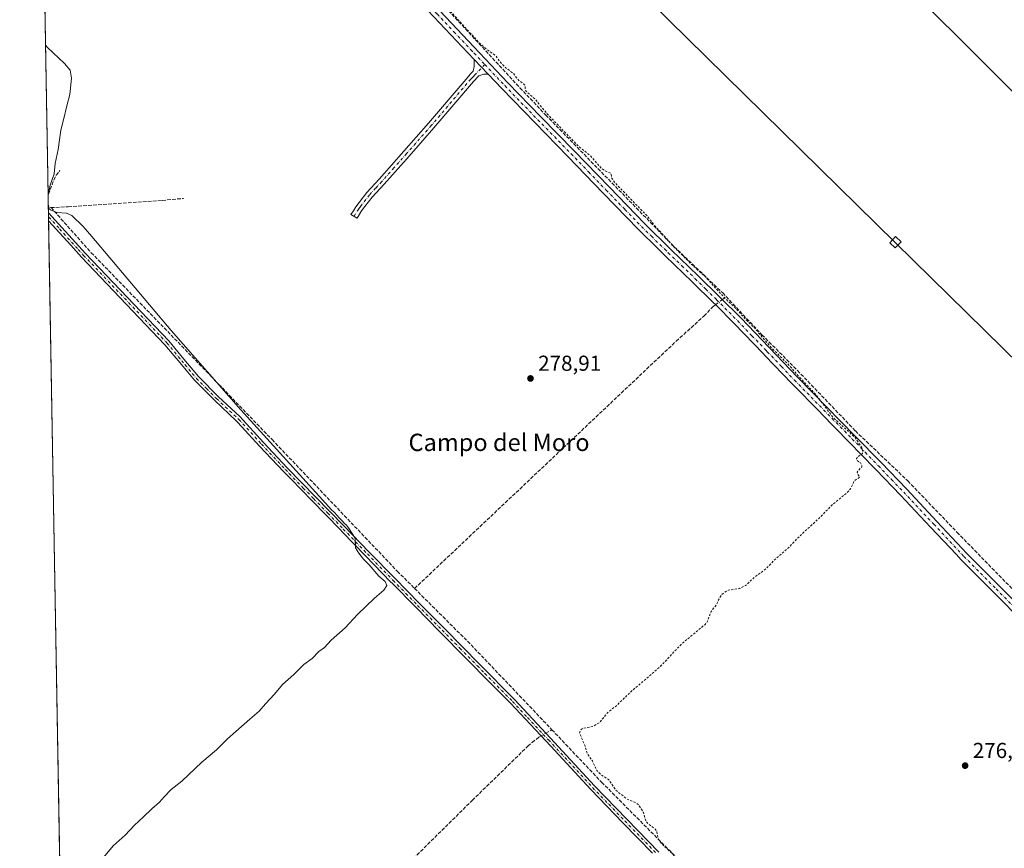
# Model space of a CAD drawing. Units: metres. Extents: x 622538 to 626035, y 4646218 to 4648591.
# Drawn here: x 622541 to 622997, y 4647470 to 4647853 of the extents above; entities that cross this region are included whole.
import ezdxf
from ezdxf.enums import TextEntityAlignment as Align

# ---------------------------------------------------------------- set-up
doc = ezdxf.new("R2010")
doc.units = ezdxf.units.M
doc.header["$MEASUREMENT"] = 0
for name, pattern in [('DGN Style 2', [1.6480167562047852, 0.988810053722871, -0.6592067024819142]), ('DGN Style 3', [2.307223458686699, 1.648016756204785, -0.6592067024819142]), ('DGN Style 4', [2.6384748266838614, 1.318413404963828, -0.6592067024819142, 0.001648016756204785, -0.6592067024819142])]:
    doc.linetypes.add(name, pattern=pattern)
for name, color, linetype, lineweight in [('Camino Cxs', 7, 'Continuous', 0), ('Camino eje', 30, 'DGN Style 4', 13), ('Comarca CxS', 21, 'Continuous', 0), ('Comunidad Autónoma CxS', 142, 'Continuous', 0), ('Corriente artificial lineal', 4, 'DGN Style 3', 13), ('Corriente artificial lineal oculto', 135, 'DGN Style 4', 13), ('Cultivos herbáceos CxS', 92, 'Continuous', 0), ('Curva de nivel auxiliar', 30, 'DGN Style 2', 0), ('Curva de nivel normal', 30, 'Continuous', 0), ('Municipio CxS', 4, 'Continuous', 0), ('Provincia CxS', 1, 'Continuous', 0), ('Punto de cota en terreno', 7, 'Continuous', 0), ('Rótulo de punto de cota en terreno', 7, 'Continuous', 0), ('Tendido', 6, 'Continuous', 0), ('Texto cartográfico', 7, 'Continuous', 0), ('Torre de tendido Cxs', 51, 'Continuous', 0), ('Área de descanso CxS', 135, 'Continuous', 0)]:
    doc.layers.add(name, color=color, linetype=linetype, lineweight=lineweight)
doc.styles.add('Style-Arial', font='txt')

# ---------------------------------------------------------------- blocks, each defined once
blk = doc.blocks.new('5PATER')
at = {"layer": 'Área de descanso CxS', "linetype": 'Continuous', "lineweight": 0}
h = blk.add_hatch(color=51, dxfattribs=at)
edge = h.paths.add_edge_path()
edge.add_ellipse((0, 0), major_axis=(-0.1095731443231308, -0.1110710700762829), ratio=0.9994222409660322, start_angle=0, end_angle=360)

msp = doc.modelspace()

# ---------------------------------------------------------------- linework, layer by layer
at = {"layer": 'Camino Cxs', "color": 7, "linetype": 'Continuous', "lineweight": 0, "extrusion": (-0.003577331145441101, 0.003782919781657629, 0.9999864460180456), "elevation": 15633.7745516707, "flags": 128}
msp.add_lwpolyline([(622754.9040285059, 4647801.705045459), (622748.4639951386, 4647808.515094187)], dxfattribs=at)
msp.add_lwpolyline([(622754.9040285059, 4647801.705045459), (622748.4639951386, 4647808.515094187)], dxfattribs=at)
at = {"layer": 'Camino Cxs', "color": 7, "linetype": 'Continuous', "lineweight": 0, "extrusion": (-0.0007007644904237436, 0.04053346668140494, 0.9991779356090268), "elevation": 188234.3197295421, "flags": 128}
msp.add_lwpolyline([(-702802.6083779978, -4632481.180628232), (-702802.6083779978, -4632484.949789424)], dxfattribs=at)
at = {"layer": 'Camino Cxs', "color": 7, "linetype": 'Continuous', "lineweight": 0}
for points in [[(622751.4501, 4647834.4001, 279.1818000000058), (622748.4801000003, 4647837.530099999, 279.1913000000059), (622732.8501000004, 4647854.130100001, 279.1785999999993), (622718.0701000001, 4647869.6801, 279.0926999999938), (622715.1300999997, 4647872.770099999, 279.1232000000018), (622689.8800999997, 4647899.340100001, 278.9897000000055), (622687.7301000003, 4647901.610099999, 278.9692000000068), (622676.4700999996, 4647913.450099999, 278.8649000000005), (622656.1801000005, 4647934.350099999, 278.9091000000044), (622635.8300999999, 4647955.1801, 278.9511000000057), (622619.0401, 4647972.640100001, 279.0899999999965), (622617.4301000005, 4647974.3101, 279.1114999999991), (622602.2500999998, 4647990.090100001, 279.2819000000018), (622596.8300999999, 4647995.840100001, 279.2510000000038), (622549.7004000006, 4648045.800100001, 279.4339999999939)], [(623006.2600999996, 4647573.290100001, 276.7626000000019), (622991.3201000001, 4647588.2301, 276.8029999999999), (622976.4401000004, 4647603.2401, 276.851999999999), (622974.4101, 4647605.420100001, 276.8524999999936), (622962.4590999996, 4647618.198899999, 277.0819000000047), (622948.6001000004, 4647633.0001, 277.2235999999975), (622937.3701, 4647644.630100001, 277.3877999999968), (622936.7500999998, 4647645.280099999, 277.3882000000012), (622924.8601000002, 4647657.520099999, 277.4707999999956), (622911.9101, 4647670.710100001, 277.6524999999965), (622911.5100999996, 4647671.120100001, 277.6748999999982), (622898.1700999998, 4647684.720100001, 277.8978000000061), (622886.0401, 4647697.4001, 278.2430000000023), (622885.0301000001, 4647698.460100001, 278.2758000000031), (622871.8601000002, 4647712.170100001, 278.415399999998), (622863.0100999996, 4647721.040100001, 278.5676999999997), (622862.1101000002, 4647721.940099999, 278.6297999999952), (622852.2801000001, 4647731.630100001, 278.8080999999947), (622839.8101000005, 4647743.640100001, 278.9104999999981), (622836.5201000003, 4647746.860099999, 279.0377000000008), (622827.4501, 4647755.7601, 279.1108999999997), (622811.1101000002, 4647772.600099999, 279.1330000000016), (622794.8101000005, 4647789.4901, 279.340400000001), (622779.4600999998, 4647805.210100001, 279.2041999999929), (622764.1501000002, 4647820.970100001, 279.195000000007), (622757.8899999997, 4647827.590100001, 279.2305999999954), (622751.4501, 4647834.4001, 279.1818000000058), (622748.4801000003, 4647837.530099999, 279.1913000000059), (622732.8501000004, 4647854.130100001, 279.1785999999993)], [(622735.7001, 4647856.8201, 278.9456999999966), (622751.3400999998, 4647840.220100001, 278.8565999999992), (622766.9801000003, 4647823.690099999, 279.0433000000049), (622782.2701000003, 4647807.940099999, 279.1762000000017), (622797.6201, 4647792.220100001, 279.8969999999972), (622813.9301000005, 4647775.3301, 278.872199999998), (622830.2301000003, 4647758.520099999, 278.7890000000043), (622842.5401, 4647746.450099999, 278.571100000001), (622855.0201000003, 4647734.440099999, 278.193299999999), (622864.8800999997, 4647724.7301, 278.0791000000027), (622874.6700999998, 4647714.920100001, 277.9685999999929), (622887.8601000002, 4647701.170100001, 277.8099999999977), (622900.9801000003, 4647687.450099999, 277.522299999997), (622914.3101000005, 4647673.860099999, 277.2706000000035), (622927.6601, 4647660.2601, 277.2011999999959), (622939.5701000001, 4647648.0101, 277.243100000007), (622951.4401000004, 4647635.710100001, 277.079700000002), (622965.3901000004, 4647620.8101, 276.7115000000049), (622979.2701000003, 4647605.960100001, 276.5173000000068), (622994.1001000004, 4647591.0001, 276.530899999998), (623009.0800999999, 4647576.020099999, 276.4143999999943)], [(622735.7001, 4647856.8201, 278.9456999999966), (622751.3400999998, 4647840.220100001, 278.8565999999992), (622766.9801000003, 4647823.690099999, 279.0433000000049), (622782.2701000003, 4647807.940099999, 279.1762000000017), (622797.6201, 4647792.220100001, 279.8969999999972), (622813.9301000005, 4647775.3301, 278.872199999998), (622830.2301000003, 4647758.520099999, 278.7890000000043), (622842.5401, 4647746.450099999, 278.571100000001), (622855.0201000003, 4647734.440099999, 278.193299999999), (622864.8800999997, 4647724.7301, 278.0791000000027), (622874.6700999998, 4647714.920100001, 277.9685999999929), (622887.8601000002, 4647701.170100001, 277.8099999999977), (622900.9801000003, 4647687.450099999, 277.522299999997), (622914.3101000005, 4647673.860099999, 277.2706000000035), (622927.6601, 4647660.2601, 277.2011999999959), (622939.5701000001, 4647648.0101, 277.243100000007), (622951.4401000004, 4647635.710100001, 277.079700000002), (622965.3901000004, 4647620.8101, 276.7115000000049), (622979.2701000003, 4647605.960100001, 276.5173000000068), (622994.1001000004, 4647591.0001, 276.530899999998), (623009.0800999999, 4647576.020099999, 276.4143999999943)], [(622757.8899999997, 4647827.590100001, 279.2305999999954), (622755.9001000002, 4647827.690099999, 279.2654999999941), (622753.6501000002, 4647826.800100001, 279.3050999999978), (622751.1101000002, 4647824.280099999, 279.311600000001), (622741.9901000002, 4647813.5601, 279.3136999999988), (622732.8501000004, 4647802.8201, 279.2900999999983), (622721.4200999998, 4647789.790100001, 279.3154000000068), (622709.8901000004, 4647776.840100001, 279.3387999999977), (622704.3000999996, 4647770.7601, 279.3254000000015), (622700.9401000004, 4647766.420100001, 279.443299999999), (622699.4101, 4647764.440099999, 279.6377999999968), (622697.2901, 4647761.0001, 279.8861999999936), (622694.4501, 4647762.670100001, 279.9489000000031), (622695.5701000001, 4647764.4901, 279.7323000000033), (622696.6901000004, 4647766.3201, 279.5489999999991), (622701.7801000001, 4647772.890100001, 279.3279000000039), (622707.4501, 4647779.050100001, 279.3408000000054), (622718.9600999998, 4647791.970100001, 279.3108000000066), (622730.3601000002, 4647804.970100001, 279.286500000002), (622748.6001000004, 4647826.4101, 279.305600000007), (622749.8101000005, 4647827.7301, 279.3065000000061), (622751.0301000001, 4647829.040100001, 279.2930999999954), (622751.4801000003, 4647831.1501, 279.2635000000009), (622751.4600999998, 4647832.770099999, 279.2353000000003), (622751.4501, 4647834.4001, 279.1818000000058)], [(623006.2600999996, 4647573.290100001, 276.7626000000019), (622991.3201000001, 4647588.2301, 276.8029999999999), (622976.4401000004, 4647603.2401, 276.851999999999), (622974.4101, 4647605.420100001, 276.8524999999936), (622962.4590999996, 4647618.198899999, 277.0819000000047), (622948.6001000004, 4647633.0001, 277.2235999999975), (622937.3701, 4647644.630100001, 277.3877999999968), (622936.7500999998, 4647645.280099999, 277.3882000000012), (622924.8601000002, 4647657.520099999, 277.4707999999956), (622911.9101, 4647670.710100001, 277.6524999999965), (622911.5100999996, 4647671.120100001, 277.6748999999982), (622898.1700999998, 4647684.720100001, 277.8978000000061), (622886.0401, 4647697.4001, 278.2430000000023), (622885.0301000001, 4647698.460100001, 278.2758000000031), (622871.8601000002, 4647712.170100001, 278.415399999998), (622863.0100999996, 4647721.040100001, 278.5676999999997), (622862.1101000002, 4647721.940099999, 278.6297999999952), (622852.2801000001, 4647731.630100001, 278.8080999999947), (622839.8101000005, 4647743.640100001, 278.9104999999981), (622836.5201000003, 4647746.860099999, 279.0377000000008), (622827.4501, 4647755.7601, 279.1108999999997), (622811.1101000002, 4647772.600099999, 279.1330000000016), (622794.8101000005, 4647789.4901, 279.340400000001), (622779.4600999998, 4647805.210100001, 279.2041999999929), (622764.1501000002, 4647820.970100001, 279.195000000007), (622757.8899999997, 4647827.590100001, 279.2305999999954)], [(622833.8800999997, 4647467.350099999, 278.7780999999959), (622820.1801000005, 4647481.450099999, 278.9336999999941), (622805.3201000001, 4647496.8301, 279.0366000000067), (622786.8400999998, 4647516.8101, 279.4167000000016), (622782.0900999998, 4647521.890100001, 279.3652000000002), (622768.2600999996, 4647536.700099999, 279.2566999999981), (622758.8601000002, 4647546.220100001, 279.1968000000052), (622735.8800999997, 4647569.470100001, 279.5011999999988), (622735.4200999998, 4647569.940099999, 279.5203000000038), (622724.4101, 4647581.110099999, 279.8171000000002), (622713.4901000002, 4647592.2301, 279.8029999999999), (622712.9700999996, 4647592.770099999, 279.8077000000048), (622701.1801000005, 4647604.890100001, 280.1897999999928), (622690.6300999997, 4647615.770099999, 280.3724999999977), (622689.4101, 4647617.020099999, 280.4110999999975), (622676.3300999999, 4647630.470100001, 280.7621999999974), (622666.7701000003, 4647640.270099999, 280.5760000000009), (622663.2401000002, 4647643.9001, 280.5837999999931), (622652.2200999996, 4647655.670100001, 280.7465999999986), (622642.1601, 4647666.5701, 280.7366999999941), (622641.2901, 4647667.520099999, 280.7831000000006), (622631.5201000003, 4647676.6501, 280.8895000000048), (622622.0800999999, 4647686.0801, 280.9437999999937), (622618.2500999998, 4647690.720100001, 280.9116000000067), (622615.2801000001, 4647694.300100001, 280.8711000000039), (622608.4801000003, 4647702.530099999, 280.8546000000061), (622569.9600999998, 4647743.0001, 281.0314000000071), (622564.9001000002, 4647748.550100001, 281.0078000000067), (622554.6474000001, 4647759.802999999, 280.9977999999974), (622554.5822999999, 4647763.568499999, 280.8450000000012), (622571.7701000003, 4647744.690099999, 280.8809000000037), (622610.2801000001, 4647704.2401, 280.6340000000055), (622617.1901000004, 4647695.880100001, 280.6717000000062), (622623.9200999998, 4647687.7501, 280.7543000000005), (622633.2401000002, 4647678.4301, 280.6744999999937), (622643.0401, 4647669.270099999, 280.5540000000037), (622654.0301000001, 4647657.360099999, 280.4502000000066), (622665.0301000001, 4647645.610099999, 280.3208000000013), (622691.1901000004, 4647618.7501, 280.145399999994), (622702.9600999998, 4647606.610099999, 279.7479000000022), (622714.7401000002, 4647594.5001, 279.553700000004), (622726.1700999998, 4647582.840100001, 279.4453999999969), (622737.6401000004, 4647571.210100001, 279.3061000000016), (622753.8400999998, 4647554.8301, 279.0243000000046), (622770.0500999996, 4647538.420100001, 279.3616000000038), (622784.6801000005, 4647522.7401, 280.2632000000012), (622788.6501000002, 4647518.5001, 280.2229999999981), (622807.1201, 4647498.530099999, 278.8772000000026), (622821.9501, 4647483.170100001, 278.7728000000061), (622836.8501000004, 4647467.840100001, 278.5715000000055)], [(622554.5822999999, 4647763.568499999, 280.8450000000012), (622571.7701000003, 4647744.690099999, 280.8809000000037), (622610.2801000001, 4647704.2401, 280.6340000000055), (622617.1901000004, 4647695.880100001, 280.6717000000062), (622623.9200999998, 4647687.7501, 280.7543000000005), (622633.2401000002, 4647678.4301, 280.6744999999937), (622643.0401, 4647669.270099999, 280.5540000000037), (622654.0301000001, 4647657.360099999, 280.4502000000066), (622665.0301000001, 4647645.610099999, 280.3208000000013), (622691.1901000004, 4647618.7501, 280.145399999994), (622702.9600999998, 4647606.610099999, 279.7479000000022), (622714.7401000002, 4647594.5001, 279.553700000004), (622726.1700999998, 4647582.840100001, 279.4453999999969), (622737.6401000004, 4647571.210100001, 279.3061000000016), (622753.8400999998, 4647554.8301, 279.0243000000046), (622770.0500999996, 4647538.420100001, 279.3616000000038), (622784.6801000005, 4647522.7401, 280.2632000000012), (622788.6501000002, 4647518.5001, 280.2229999999981), (622807.1201, 4647498.530099999, 278.8772000000026), (622821.9501, 4647483.170100001, 278.7728000000061), (622836.8501000004, 4647467.840100001, 278.5715000000055)], [(622833.8800999997, 4647467.350099999, 278.7780999999959), (622820.1801000005, 4647481.450099999, 278.9336999999941), (622805.3201000001, 4647496.8301, 279.0366000000067), (622786.8400999998, 4647516.8101, 279.4167000000016), (622782.0900999998, 4647521.890100001, 279.3652000000002), (622768.2600999996, 4647536.700099999, 279.2566999999981), (622758.8601000002, 4647546.220100001, 279.1968000000052), (622735.8800999997, 4647569.470100001, 279.5011999999988), (622735.4200999998, 4647569.940099999, 279.5203000000038), (622724.4101, 4647581.110099999, 279.8171000000002), (622713.4901000002, 4647592.2301, 279.8029999999999), (622712.9700999996, 4647592.770099999, 279.8077000000048), (622701.1801000005, 4647604.890100001, 280.1897999999928), (622690.6300999997, 4647615.770099999, 280.3724999999977), (622689.4101, 4647617.020099999, 280.4110999999975), (622676.3300999999, 4647630.470100001, 280.7621999999974), (622666.7701000003, 4647640.270099999, 280.5760000000009), (622663.2401000002, 4647643.9001, 280.5837999999931), (622652.2200999996, 4647655.670100001, 280.7465999999986), (622642.1601, 4647666.5701, 280.7366999999941), (622641.2901, 4647667.520099999, 280.7831000000006), (622631.5201000003, 4647676.6501, 280.8895000000048), (622622.0800999999, 4647686.0801, 280.9437999999937), (622618.2500999998, 4647690.720100001, 280.9116000000067), (622615.2801000001, 4647694.300100001, 280.8711000000039), (622608.4801000003, 4647702.530099999, 280.8546000000061), (622569.9600999998, 4647743.0001, 281.0314000000071), (622564.9001000002, 4647748.550100001, 281.0078000000067), (622554.6474000001, 4647759.802999999, 280.9977999999974)]]:
    msp.add_polyline3d(points, dxfattribs=at)
msp.add_polyline3d([(622757.8899999997, 4647827.590100001, 279.2305999999954), (622755.9001000002, 4647827.690099999, 279.2654999999941), (622753.6501000002, 4647826.800100001, 279.3050999999978), (622751.1101000002, 4647824.280099999, 279.311600000001), (622741.9901000002, 4647813.5601, 279.3136999999988), (622732.8501000004, 4647802.8201, 279.2900999999983), (622721.4200999998, 4647789.790100001, 279.3154000000068), (622709.8901000004, 4647776.840100001, 279.3387999999977), (622704.3000999996, 4647770.7601, 279.3254000000015), (622700.9401000004, 4647766.420100001, 279.443299999999), (622699.4101, 4647764.440099999, 279.6377999999968), (622697.2901, 4647761.0001, 279.8861999999936), (622694.4501, 4647762.670100001, 279.9489000000031), (622695.5701000001, 4647764.4901, 279.7323000000033), (622696.6901000004, 4647766.3201, 279.5489999999991), (622701.7801000001, 4647772.890100001, 279.3279000000039), (622707.4501, 4647779.050100001, 279.3408000000054), (622718.9600999998, 4647791.970100001, 279.3108000000066), (622730.3601000002, 4647804.970100001, 279.286500000002), (622748.6001000004, 4647826.4101, 279.305600000007), (622749.8101000005, 4647827.7301, 279.3065000000061), (622751.0301000001, 4647829.040100001, 279.2930999999954), (622751.4801000003, 4647831.1501, 279.2635000000009), (622751.4600999998, 4647832.770099999, 279.2353000000003), (622751.4501, 4647834.4001, 279.1818000000058)], close=True, dxfattribs=at)
at = {"layer": 'Camino eje', "color": 30, "linetype": 'DGN Style 4', "lineweight": 13, "extrusion": (-0.006163960170992296, 0.006766392546358801, 0.9999581098860688), "elevation": 27892.1163179275, "flags": 128}
msp.add_lwpolyline([(622544.519153703, 4647679.354143879), (622544.6736637126, 4647679.184539997)], dxfattribs=at)
at = {"layer": 'Camino eje', "color": 30, "linetype": 'DGN Style 4', "lineweight": 13}
for points in [[(622549.6502, 4648048.710000001, 279.3129999999946), (622573.2150999998, 4648023.7301, 279.1876000000047), (622600.9700999996, 4647994.315099999, 278.9979000000022), (622603.6801000005, 4647991.440099999, 278.9992999999959), (622611.2701000003, 4647983.550100001, 278.9275000000052), (622619.6501000002, 4647974.835100001, 278.8828000000067), (622620.4550999999, 4647974.0001, 278.8757999999943), (622637.2401000002, 4647956.545100001, 278.8347000000067), (622647.4151, 4647946.130100001, 278.8689000000013), (622657.5850999998, 4647935.715100001, 278.7681000000011), (622667.7301000003, 4647925.265100001, 278.709799999997), (622677.8850999996, 4647914.8101, 278.7119999999995), (622683.5151000004, 4647908.890100001, 278.7143000000069), (622690.2251000004, 4647901.8301, 278.7707999999984), (622691.3000999996, 4647900.6951, 278.7832999999956), (622698.0050999997, 4647893.6351, 278.8122000000003), (622710.6300999997, 4647880.350099999, 278.8570999999938), (622734.2751000002, 4647855.475099999, 279.0835999999982), (622742.0950999996, 4647847.175100001, 279.0868000000046), (622749.9101, 4647838.8751, 279.0478000000003), (622751.3951000003, 4647837.3101, 279.0881999999983), (622756.3561000006, 4647832.065099999, 279.0872999999993)], [(622756.3561000006, 4647832.065099999, 279.0872999999993), (622752.3400999998, 4647827.920100001, 279.3127999999998), (622751.7050999999, 4647827.290100001, 279.3165000000009), (622751.0950999996, 4647826.6351, 279.313599999994), (622750.4600999998, 4647826.005100001, 279.3113000000012), (622749.8551000003, 4647825.345100001, 279.309699999998), (622731.6051000003, 4647803.895099999, 279.2915999999968), (622720.1901000004, 4647790.880100001, 279.3169000000053), (622714.4351000005, 4647784.420100001, 279.3384999999981), (622708.6700999998, 4647777.9451, 279.3478000000032), (622705.8750999998, 4647774.905099999, 279.3352000000014), (622703.0401, 4647771.825099999, 279.3366999999998), (622698.8151000004, 4647766.370100001, 279.5074000000022), (622698.0500999996, 4647765.380100001, 279.6101999999955), (622695.8777000001, 4647761.830499999, 279.9186000000045)], [(622756.3561000006, 4647832.065099999, 279.0872999999993), (622765.5651000004, 4647822.3301, 279.1310999999987), (622773.2200999996, 4647814.450099999, 278.9323000000004), (622780.8651000002, 4647806.575099999, 279.1791999999987), (622796.2150999998, 4647790.8551, 279.539499999999), (622804.3701, 4647782.4101, 279.5623999999953), (622812.5201000003, 4647773.965100001, 279.0185999999958), (622821.1401000004, 4647765.075099999, 279.2060000000056), (622828.8400999998, 4647757.140100001, 279.0111000000034), (622833.3750999998, 4647752.690099999, 279.0148999999947), (622839.5301000001, 4647746.655099999, 278.8292999999976), (622841.1750999996, 4647745.045100001, 278.7700000000041), (622847.4101, 4647739.040100001, 278.6202999999951), (622853.6501000002, 4647733.0351, 278.5645999999979), (622858.5800999999, 4647728.1801, 278.4965999999986), (622863.4951, 4647723.335100001, 278.4014000000025), (622873.2651000004, 4647713.545100001, 278.2176999999938), (622879.8601000002, 4647706.670100001, 278.0947000000015), (622886.4451000001, 4647699.815099999, 278.0476999999955), (622886.9501, 4647699.2851, 278.0348999999987), (622893.5100999996, 4647692.425100001, 277.8178000000044), (622899.5751, 4647686.085100001, 277.7308000000049), (622913.0100999996, 4647672.387499999, 277.5466000000015), (622926.2600999996, 4647658.890100001, 277.3684999999969), (622932.2150999998, 4647652.765100001, 277.3586000000068), (622938.3151000004, 4647646.4825, 277.337400000004), (622944.4051000001, 4647640.170100001, 277.2281999999978), (622950.0201000003, 4647634.3551, 277.1600999999937), (622963.9351000005, 4647619.495100001, 276.9155000000028), (622976.8400999998, 4647605.690099999, 276.7143999999971), (622977.8551000003, 4647604.600099999, 276.7173999999941), (622992.7100999998, 4647589.6151, 276.6921000000002), (623007.6700999998, 4647574.655099999, 276.6309999999939)], [(622554.7692999998, 4647761.5175, 280.9520000000048), (622559.7451, 4647756.0551, 280.8917999999976), (622568.3350999998, 4647746.620100001, 280.9823999999935), (622570.8651000002, 4647743.845100001, 280.9611000000005), (622591.7001, 4647721.960100001, 280.9376000000047), (622609.3800999997, 4647703.3851, 280.7455999999947), (622616.2351000002, 4647695.090100001, 280.7765000000072), (622617.7200999996, 4647693.300100001, 280.8144000000029), (622621.0850999998, 4647689.235099999, 280.7989999999991), (622623.0000999998, 4647686.915100001, 280.8573999999935), (622627.7200999996, 4647682.200099999, 280.8225999999996), (622632.3800999997, 4647677.540100001, 280.7759999999981), (622642.1651, 4647668.395099999, 280.6717000000062), (622642.6001000004, 4647667.920100001, 280.6542000000045), (622653.1250999998, 4647656.515100001, 280.6168999999936), (622664.1350999996, 4647644.755100001, 280.456600000005), (622665.9001000002, 4647642.940099999, 280.4363000000012), (622672.4351000005, 4647636.2301, 280.5062999999937), (622677.2150999998, 4647631.3301, 280.5207999999984), (622683.7550999997, 4647624.6051, 280.3957999999984), (622690.9101, 4647617.2601, 280.2939000000042), (622702.0701000001, 4647605.7501, 279.9622999999993), (622713.9851000002, 4647593.5001, 279.6723000000056), (622719.8300999999, 4647587.5351, 279.5724000000046), (622725.2901, 4647581.975099999, 279.6086000000068), (622736.6451000003, 4647570.4575, 279.3996000000043), (622744.8551000003, 4647562.1501, 279.2888999999996), (622752.9550999999, 4647553.960100001, 279.1650999999983), (622756.3501000004, 4647550.5251, 279.0868000000046), (622769.1551000001, 4647537.5601, 279.3736999999965), (622776.0701000001, 4647530.155099999, 280.172000000006), (622783.3850999996, 4647522.315099999, 279.7157000000007), (622785.7600999996, 4647519.7751, 279.9698999999964), (622787.7451, 4647517.655099999, 279.6355999999942), (622806.2200999996, 4647497.6801, 278.9636000000028), (622813.6501000002, 4647489.9901, 278.881899999993), (622821.0651000004, 4647482.3101, 278.866399999999), (622835.3651000002, 4647467.595100001, 278.6638999999996)]]:
    msp.add_polyline3d(points, dxfattribs=at)
at = {"layer": 'Comarca CxS', "color": 21, "linetype": 'Continuous', "lineweight": 0, "flags": 128}
msp.add_lwpolyline([(623687.1377581062, 4646237.108159726), (622581.3200009011, 4646217.759983564), (622541.3100009013, 4648530.889983539), (625150.5607465119, 4648576.550548861), (625993.4100009266, 4648591.29998354), (626034.5400009261, 4646278.179983565)], close=True, dxfattribs=at)
at = {"layer": 'Comunidad Autónoma CxS', "color": 142, "linetype": 'Continuous', "lineweight": 0, "flags": 128}
msp.add_lwpolyline([(623687.1377581062, 4646237.108159726), (622581.3200009011, 4646217.759983564), (622541.3100009013, 4648530.889983539), (625150.5607465119, 4648576.550548861), (625993.4100009266, 4648591.29998354), (626034.5400009261, 4646278.179983565)], close=True, dxfattribs=at)
at = {"layer": 'Corriente artificial lineal', "color": 4, "linetype": 'DGN Style 3', "lineweight": 13, "extrusion": (0.1330642288297257, -0.03884761058941904, 0.990345785146503), "elevation": -97437.13105766472, "flags": 128}
msp.add_lwpolyline([(4635989.430632336, 698150.3890511076), (4635989.430632336, 698149.0724927261)], dxfattribs=at)
at = {"layer": 'Corriente artificial lineal', "color": 4, "linetype": 'DGN Style 3', "lineweight": 13, "extrusion": (0.619477630764938, -0.6369000473642572, 0.4589180696478034), "elevation": -2574156.094281581, "flags": 128}
msp.add_lwpolyline([(3687049.111688963, 1329919.024851011), (3687050.105263209, 1329918.770258494), (3687051.309190101, 1329918.498445529)], dxfattribs=at)
at = {"layer": 'Corriente artificial lineal', "color": 4, "linetype": 'DGN Style 3', "lineweight": 13, "extrusion": (-0.06037456769727566, -0.07051132814916956, 0.9956822104356425), "elevation": -365026.5094988375, "flags": 128}
msp.add_lwpolyline([(-2549753.673811236, 3918339.944599865), (-2549717.497755457, 3918337.1663269), (-2549662.951326241, 3918331.555917593)], dxfattribs=at)
at = {"layer": 'Corriente artificial lineal', "color": 4, "linetype": 'DGN Style 3', "lineweight": 13, "extrusion": (0.4036048989629519, -0.4609348076186961, 0.7903430828814921), "elevation": -1890625.776875438, "flags": 128}
msp.add_lwpolyline([(3530196.406556228, 2439380.466648809), (3530197.706805922, 2439380.143470308), (3530199.562701853, 2439379.61773397)], dxfattribs=at)
at = {"layer": 'Corriente artificial lineal', "color": 4, "linetype": 'DGN Style 3', "lineweight": 13}
for points in [[(622621.2615, 4647979.0459, 278.4242999999988), (622662.2701000003, 4647937.840100001, 278.0356999999931), (622699.8400999998, 4647897.0701, 278.1621000000014), (622737.9801000003, 4647858.7401, 277.9423999999999), (622772.6201, 4647821.340100001, 278.148000000001), (622784.5100999996, 4647808.7501, 277.9959999999992), (622843.9001000002, 4647747.8201, 278.0185000000056), (622866.3701, 4647726.450099999, 277.3317999999999), (622867.9301000005, 4647724.780099999, 277.3668999999936)], [(622554.4393999996, 4647771.829700001, 280.3435999999929), (622554.5843000002, 4647772.2097, 280.3165000000009), (622557.1401000004, 4647778.7601, 280.355899999995), (622558.2301000003, 4647780.860099999, 280.2664999999979), (622559.8901000004, 4647783.040100001, 280.0103999999992)], [(622555.7863999996, 4647765.951199999, 280.2709000000032), (622563.7768999999, 4647766.2952, 279.7523999999976), (622607.2100999998, 4647769.270099999, 279.8594000000012), (622616.9801000003, 4647770.170100001, 279.7010000000009)], [(622555.7863999996, 4647765.951199999, 280.2709000000032), (622574.4200999998, 4647745.0701, 280.6438000000053), (622630.7500999998, 4647686.9101, 280.0956000000006), (622633.4001000002, 4647684.1601, 279.977899999998), (622657.9801000003, 4647658.630100001, 279.5641000000033), (622715.9001000002, 4647597.770099999, 279.0573000000004), (622723.8901000004, 4647589.800100001, 279.1107999999949)], [(622723.8901000004, 4647589.800100001, 279.1107999999949), (622844.8800999997, 4647704.200099999, 278.7709999999934), (622857.6801000005, 4647715.780099999, 278.820000000007), (622861.9101, 4647720.140100001, 278.6833000000042), (622863.0417999999, 4647721.008400001, 278.5503000000026)], [(622867.9301000005, 4647724.780099999, 277.3668999999936), (622884.4801000003, 4647707.120100001, 277.4247999999934), (622900.9301000005, 4647690.610099999, 277.1269999999931), (622927.6801000005, 4647662.640100001, 277.0276000000013), (622951.9301000005, 4647639.530099999, 276.6212999999989), (622974.7200999996, 4647615.7301, 276.1824999999953), (623015.8501000004, 4647573.5001, 275.975900000005), (623030.5900999998, 4647558.5101, 275.6573000000063), (623055.1001000004, 4647534.0601, 275.2358999999997), (623076.9200999998, 4647511.7301, 274.9998000000051), (623111.7001, 4647476.940099999, 274.9140999999945)], [(622635.2100999998, 4647383.110099999, 280.2348999999958), (622640.6001000004, 4647386.940099999, 279.3959999999934), (622643.9401000004, 4647390.3101, 279.3089000000036), (622647.0601000005, 4647393.9801, 279.2981), (622650.4700999996, 4647397.3201, 279.3435999999929), (622690.8400999998, 4647435.5801, 279.2780999999959), (622693.7200999996, 4647437.8201, 279.2804999999935), (622696.4101, 4647438.4001, 279.2189000000071), (622699.7301000003, 4647441.210100001, 279.3084999999992), (622718.4200999998, 4647460.030099999, 279.1913999999961), (622750.5500999996, 4647491.770099999, 279.1579000000056), (622776.2200999996, 4647516.800100001, 279.249100000001), (622778.2100999998, 4647518.5801, 279.273000000001), (622781.3000999996, 4647520.9901, 279.1858000000066), (622782.3581999998, 4647521.6033, 279.1395000000048)], [(622787.3701, 4647524.450099999, 278.3320999999996), (622810.3701, 4647500.170100001, 278.108699999997), (622844.2901, 4647466.050100001, 277.5684000000037), (622875.9001000002, 4647432.710100001, 277.6106), (622904.5800999999, 4647402.7601, 277.6310999999987), (622928.1300999997, 4647378.440099999, 277.5623000000051), (622930.8800999997, 4647375.390100001, 277.6999999999971), (622934.0800999999, 4647373.0001, 277.6499999999942), (622938.6144000003, 4647371.0725, 277.0231000000058)]]:
    msp.add_polyline3d(points, dxfattribs=at)
at = {"layer": 'Corriente artificial lineal oculto', "color": 135, "linetype": 'DGN Style 4', "lineweight": 13, "extrusion": (0.1409818351388199, 0.1081685662759138, 0.9840852013066266), "elevation": 590823.8098302336, "flags": 128}
msp.add_lwpolyline([(3308267.282394594, -3270407.288447192), (3308267.282394594, -3270411.316083837)], dxfattribs=at)
at = {"layer": 'Corriente artificial lineal oculto', "color": 135, "linetype": 'DGN Style 4', "lineweight": 13, "extrusion": (0.09733734541272474, 0.05641433835509497, 0.9936512786767603), "elevation": 323084.2050793486, "flags": 128}
msp.add_lwpolyline([(3708701.785054196, -2851045.889267351), (3708701.785054196, -2851048.442955707)], dxfattribs=at)
at = {"layer": 'Cultivos herbáceos CxS', "color": 92, "linetype": 'Continuous', "lineweight": 0, "extrusion": (-8.922909145268388e-05, 0.005158754953076298, 0.9999866895541677), "elevation": 24201.50584821169, "flags": 128}
msp.add_lwpolyline([(622554.4619367346, 4647708.824536005), (622552.1534752914, 4647842.285811903)], dxfattribs=at)
at = {"layer": 'Cultivos herbáceos CxS', "color": 92, "linetype": 'Continuous', "lineweight": 0, "extrusion": (-0.0003444757133184792, 0.01990665207049031, 0.9998017836250481), "elevation": 92587.40986158936, "flags": 128}
msp.add_lwpolyline([(-702876.8232820289, -4635374.602338389), (-702876.8232820289, -4635380.117256901)], dxfattribs=at)
at = {"layer": 'Cultivos herbáceos CxS', "color": 92, "linetype": 'Continuous', "lineweight": 0, "extrusion": (-0.001044377918914999, 0.06042220921083495, 0.9981723628256016), "elevation": 280458.067368152, "flags": 128}
msp.add_lwpolyline([(-702784.6656049159, -4627819.946973388), (-702784.6656049159, -4627822.700516347)], dxfattribs=at)
at = {"layer": 'Cultivos herbáceos CxS', "color": 92, "linetype": 'Continuous', "lineweight": 0, "extrusion": (-0.001140161231807093, 0.06600656537815162, 0.9978185372898949), "elevation": 306353.1048853347, "flags": 128}
msp.add_lwpolyline([(-702732.6726125515, -4626183.912507282), (-702732.6726125516, -4626185.79840196)], dxfattribs=at)
at = {"layer": 'Cultivos herbáceos CxS', "color": 92, "linetype": 'Continuous', "lineweight": 0, "extrusion": (-0.001256410894544801, 0.07260975744222407, 0.9973596365182649), "elevation": 336970.6673748509, "flags": 128}
msp.add_lwpolyline([(-702872.4510883617, -4624031.427348471), (-702872.4510883617, -4624033.316618861)], dxfattribs=at)
at = {"layer": 'Cultivos herbáceos CxS', "color": 92, "linetype": 'Continuous', "lineweight": 0, "extrusion": (1.097892496312854e-05, -0.0006347340202622201, 0.9999997984960731), "elevation": -2662.374840810804, "flags": 128}
msp.add_lwpolyline([(622559.7903807755, 4647461.533401768), (622554.6442787022, 4647759.0493617)], dxfattribs=at)
at = {"layer": 'Cultivos herbáceos CxS', "color": 92, "linetype": 'Continuous', "lineweight": 0}
msp.add_polyline3d([(622580.642, 4646256.959799999, 294.852899999998), (622541.3596000001, 4648528.022399999, 275.4091000000044)], dxfattribs=at)
at = {"layer": 'Curva de nivel auxiliar', "color": 30, "linetype": 'DGN Style 2', "lineweight": 0, "elevation": 277.5, "flags": 128}
msp.add_lwpolyline([(622655.0499999998, 4648219.220100001), (622629.0800000001, 4648191.790100001), (622608.4900000002, 4648168.970100001), (622607.2699999996, 4648167.390100001), (622606.6100000005, 4648165.770099999), (622606.9299999997, 4648164.2401), (622608, 4648162.720100001), (622616.5099999999, 4648153.770099999), (622621.0499999998, 4648150.540100001), (622626.1600000003, 4648149.0101), (622628.0999999996, 4648147.770099999), (622628.6900000004, 4648146.3301), (622629.2300000006, 4648142.8201), (622630.9100000003, 4648140.040100001), (622644.5899999999, 4648126.5601), (622651.6500000004, 4648121.620100001), (622652.2199999997, 4648120.670100001), (622652.1699999999, 4648118.9901), (622650.1200000001, 4648115.630100001), (622640.2400000002, 4648107.600099999), (622633.9100000003, 4648099.890100001), (622629.8200000003, 4648096.690099999), (622622.1100000005, 4648089.890100001), (622612.4800000006, 4648079.520099999), (622608.0899999999, 4648073.870100001), (622603.9500000002, 4648070.0601), (622598.5499999998, 4648062.2601), (622598.0999999996, 4648060.360099999), (622598.5999999996, 4648058.9101), (622599.8700000001, 4648057.940099999), (622601.7400000002, 4648057.450099999), (622614.0300000003, 4648055.700099999), (622618.1500000004, 4648054.8201), (622623.1900000004, 4648054.800100001), (622625.7100000001, 4648054.460100001), (622640.1600000003, 4648050.100099999), (622641.3099999996, 4648050.190099999), (622642.8300000001, 4648050.840100001), (622648.29, 4648056.220100001), (622649.7300000006, 4648057.0601), (622650.9900000002, 4648057.3201), (622651.5099999999, 4648056.940099999), (622652.7199999997, 4648053.0601), (622654.29, 4648050.050100001), (622656.3099999996, 4648048.420100001), (622658.7800000003, 4648047.470100001), (622663.9900000002, 4648046.300100001), (622668.3899999997, 4648046.4101), (622678.0700000003, 4648045.8301), (622688.7599999999, 4648046.540100001), (622696.2199999997, 4648048.3201), (622698.5599999996, 4648048.470100001), (622702.1399999997, 4648048.140100001), (622704.0599999996, 4648048.370100001), (622709.0899999999, 4648050.4001), (622713.0499999998, 4648051.420100001), (622716.4800000006, 4648053.370100001), (622717.2599999999, 4648053.3201), (622717.9199999999, 4648052.300100001), (622718.5199999996, 4648052.0701), (622719.9600000001, 4648052.200099999), (622722.8899999997, 4648053.100099999), (622728.5199999996, 4648055.690099999), (622733.0099999999, 4648059.870100001), (622742.04, 4648062.1801), (622751.4100000003, 4648066.960100001), (622755.0999999996, 4648069.870100001), (622757.9299999997, 4648073.9801), (622759.0199999996, 4648075.020099999), (622760.3399999999, 4648075.2401), (622763.1699999999, 4648074.0101), (622764.1200000001, 4648073.970100001), (622766.2100000001, 4648074.9301), (622768.7100000001, 4648075.360099999), (622773.0499999998, 4648077.2401), (622771.8399999999, 4648076.020099999), (622764.2300000006, 4648070.960100001), (622737.8700000001, 4648054.950099999), (622734.2000000002, 4648053.030099999), (622718.6200000001, 4648046.050100001), (622711.2400000002, 4648041.6501), (622700.7100000001, 4648031.790100001), (622691.79, 4648024.290100001), (622660.1299999999, 4647991.8101), (622656.5999999996, 4647987.440099999), (622653.3499999996, 4647984.630100001), (622651.4199999999, 4647981.3301), (622650.0499999998, 4647977.620100001), (622648.8600000005, 4647977.720100001), (622648.0599999996, 4647977.4301), (622646.75, 4647975.220100001), (622646.6900000004, 4647971.4301), (622647.6299999999, 4647965.8201), (622649.8399999999, 4647961.220100001), (622651.54, 4647959.3101), (622653.9699999997, 4647957.340100001), (622654.7800000003, 4647956.170100001), (622654.4699999997, 4647954.9301), (622652.4699999997, 4647953.600099999), (622652.4000000004, 4647952.6601), (622652.8300000001, 4647952.100099999), (622655.3099999996, 4647951.4301), (622658.7599999999, 4647951.6501), (622661.4600000001, 4647951.420100001), (622663.1200000001, 4647950.970100001), (622663.75, 4647950.470100001), (622663.75, 4647949.850099999), (622663.3099999996, 4647949.170100001), (622660.7300000006, 4647946.7501), (622660.4900000002, 4647945.550100001), (622661.1500000004, 4647944.1501), (622663.3600000005, 4647941.3201), (622664.5999999996, 4647938.0101), (622665.54, 4647937.670100001), (622667.6500000004, 4647935.710100001), (622676.6100000005, 4647926.1801), (622679.4900000002, 4647922.600099999), (622684.4500000002, 4647919.720100001), (622685.1699999999, 4647918.1801), (622684.8499999996, 4647915.5801), (622686.6900000004, 4647913.1601), (622689.04, 4647910.9101), (622693.5899999999, 4647907.690099999), (622697.6699999999, 4647901.920100001), (622700.6100000005, 4647898.390100001), (622709.8899999997, 4647891.3301), (622712.9299999997, 4647886.450099999), (622717.6900000004, 4647880.5701), (622724.1299999999, 4647875.090100001), (622726.5199999996, 4647870.540100001), (622727.8899999997, 4647868.8201), (622735.79, 4647860.9101), (622740.8399999999, 4647856.3201), (622753.6500000004, 4647842.2601), (622756.5999999996, 4647839.620100001), (622761.6200000001, 4647835.9801), (622763.0300000003, 4647833.720100001), (622765.9100000003, 4647830.6801), (622769.4900000002, 4647828.030099999), (622772.1399999997, 4647824.690099999), (622774.4500000002, 4647823.020099999), (622775.0099999999, 4647822.120100001), (622774.9500000002, 4647820.7501), (622775.25, 4647819.940099999), (622779.7599999999, 4647815.920100001), (622785.1600000003, 4647809.3101), (622799.7000000002, 4647794.2501), (622804.9299999997, 4647790.120100001), (622810.1500000004, 4647784.140100001), (622812.0099999999, 4647782.9001), (622814.75, 4647781.640100001), (622814.9699999997, 4647779.710100001), (622816.4500000002, 4647777.460100001), (622831.4299999997, 4647762.050100001), (622834.3499999996, 4647758.2601), (622843.1500000004, 4647748.370100001), (622852.3600000005, 4647739.2601), (622858.0099999999, 4647734.2401), (622867.2100000001, 4647724.1801), (622872.3799999999, 4647719.3101), (622877.1200000001, 4647714.030099999), (622881.1399999997, 4647710.190099999), (622888.5800000001, 4647701.450099999), (622897.5800000001, 4647692.4901), (622901.2400000002, 4647688.140100001), (622909.7599999999, 4647679.0601), (622917.5700000003, 4647668.610099999), (622927.5999999996, 4647659.5801), (622930.6399999997, 4647654.790100001), (622931.1600000003, 4647653.0801), (622931, 4647652.170100001), (622928.8799999999, 4647650.7501), (622928.2000000002, 4647649.8301), (622928.3899999997, 4647648.950099999), (622930.0199999996, 4647647.840100001), (622930.7300000006, 4647646.5701), (622930.5999999996, 4647645.9001), (622928.8099999996, 4647644.130100001), (622928.54, 4647643.5101), (622928.7400000002, 4647642.6801), (622929.6900000004, 4647641.370100001), (622927.1500000004, 4647639.440099999), (622925.3700000001, 4647635.8101), (622924.2400000002, 4647634.4101), (622917.0899999999, 4647628.5801), (622911.9699999997, 4647623.3101), (622900.9900000002, 4647613.110099999), (622896.7599999999, 4647608.5701), (622890.9299999997, 4647603.600099999), (622886.2599999999, 4647598.8301), (622880.5499999998, 4647594.5801), (622876.8799999999, 4647591.120100001), (622874.2100000001, 4647589.770099999), (622868.9600000001, 4647589.040100001), (622866.5099999999, 4647587.530099999), (622865.25, 4647586.100099999), (622863.4199999999, 4647582.370100001), (622861.0099999999, 4647579.1501), (622859.2199999997, 4647574.370100001), (622858.2199999997, 4647573.1501), (622847.0899999999, 4647563.9301), (622837.9100000003, 4647554.100099999), (622823.9199999999, 4647542.030099999), (622817.3399999999, 4647535.710100001), (622813.3799999999, 4647532.5701), (622809.1799999997, 4647527.600099999), (622806.4100000003, 4647526.030099999), (622801.6699999999, 4647525.130100001), (622800.5599999996, 4647524.1501), (622800.1900000004, 4647522.8301), (622802.5499999998, 4647517.290100001), (622803.6200000001, 4647513.6501), (622806.0700000003, 4647510.050100001), (622808.1600000003, 4647505.530099999), (622810.2000000002, 4647503.4901), (622813.5300000003, 4647501.5001), (622816.9500000002, 4647496.4901), (622822.2100000001, 4647492.340100001), (622826.1100000005, 4647490.720100001), (622827.5300000003, 4647489.630100001), (622829.5300000003, 4647486.5101), (622830.7599999999, 4647482.2501), (622831.9000000004, 4647480.970100001), (622835.2800000003, 4647478.340100001), (622835.8200000003, 4647477.4001), (622836.5599999996, 4647474.1601), (622838.1699999999, 4647471.670100001), (622842.54, 4647467.6601), (622846.79, 4647462.9001), (622855, 4647455.020099999), (622862.2199999997, 4647446.190099999), (622871.9199999999, 4647435.7501), (622877, 4647431.020099999), (622880.2100000001, 4647427.2501), (622884.4100000003, 4647423.020099999), (622889.5899999999, 4647416.620100001), (622895.1600000003, 4647412.220100001), (622902.5800000001, 4647403.800100001), (622904.4299999997, 4647402.5101), (622909.8700000001, 4647399.770099999), (622911.9500000002, 4647397.950099999), (622914.2000000002, 4647394.840100001), (622916.1500000004, 4647389.940099999), (622917.2999999998, 4647388.340100001), (622929.7300000006, 4647375.850099999), (622937.6799999997, 4647366.130100001), (622942.1399999997, 4647362.5601), (622948.3300000001, 4647356.340100001), (622978, 4647325.0101), (622984.3099999996, 4647317.350099999), (622990.3499999996, 4647311.3101), (622995.1600000003, 4647304.300100001), (622995.2000000002, 4647303.2601), (622994.4400000004, 4647302.670100001), (622990.54, 4647303.110099999), (622988.0800000001, 4647302.9001), (622985.6500000004, 4647302.110099999), (622983.3700000001, 4647300.630100001), (622967.0800000001, 4647286.870100001), (622959.2300000006, 4647278.8201), (622949.1699999999, 4647270.790100001), (622941.1100000005, 4647263.9901), (622933.9900000002, 4647257.370100001), (622930, 4647254.3101), (622914.5599999996, 4647240.2301), (622907.8200000003, 4647234.9101), (622895.4500000002, 4647223.450099999)], dxfattribs=at)
at = {"layer": 'Curva de nivel normal', "color": 30, "linetype": 'Continuous', "lineweight": 0, "elevation": 280, "flags": 128}
for points in [[(622553.2418000001, 4647841.07), (622554.2400000002, 4647839.920100001), (622561.9900000002, 4647832.520099999), (622564.7100000001, 4647829.5601), (622565.2000000002, 4647825.8301), (622564.5300000003, 4647818.170100001), (622563.0800000001, 4647813.050100001), (622561.75, 4647807.100099999), (622560.3200000003, 4647801.6801), (622559.0999999996, 4647792.790100001), (622557.7599999999, 4647786.2501), (622557.1799999997, 4647781.4801), (622555.3399999999, 4647776.280099999), (622554.4370999997, 4647771.961300001)], [(622554.5429999996, 4647765.8411), (622555.54, 4647764.8301), (622558.4199999999, 4647763.7301), (622562.9299999997, 4647763.340100001), (622565.4699999997, 4647762.210100001), (622570.6500000004, 4647757.2601), (622574.6600000003, 4647752.530099999), (622611.3399999999, 4647709.050100001), (622643.6299999999, 4647672.4001), (622684.2000000002, 4647627.5101), (622685.1200000001, 4647626.4901), (622686.8799999999, 4647624.920100001), (622689.04, 4647622.4101), (622690.4400000004, 4647621.140100001), (622691.2800000003, 4647619.9801), (622692.3799999999, 4647619.0801), (622693.3799999999, 4647617.840100001), (622696.4100000003, 4647613.110099999), (622696.5, 4647608.600099999), (622698.1100000005, 4647606.050100001), (622700.3099999996, 4647603.390100001), (622702.9400000004, 4647600.770099999), (622707.4000000004, 4647595.540100001), (622710.2199999997, 4647593.0601), (622711.1100000005, 4647591.090100001), (622709.6600000003, 4647588.970100001), (622705.3399999999, 4647585.3201), (622697.5, 4647577.7501), (622691.7400000002, 4647571.590100001), (622685.3700000001, 4647565.9001), (622682.25, 4647562.520099999), (622679.6100000005, 4647560.590100001), (622676.5499999998, 4647557.4001), (622672.6299999999, 4647554.550100001), (622668.0800000001, 4647550.050100001), (622662.8899999997, 4647545.420100001), (622659.1100000005, 4647540.970100001), (622654.8899999997, 4647536.440099999), (622652.04, 4647533.0001), (622647.7000000002, 4647529.380100001), (622641.29, 4647523.620100001), (622637.3600000005, 4647520.290100001), (622632.29, 4647515.170100001), (622625.4600000001, 4647509.4901), (622616.2300000006, 4647500.690099999), (622611.4100000003, 4647496.7501), (622608.0300000003, 4647493.4001), (622605.9100000003, 4647490.890100001), (622602.3799999999, 4647487.9301), (622598.3799999999, 4647484.0001), (622594.3799999999, 4647480.360099999), (622590, 4647475.720100001), (622584.5099999999, 4647470.8201), (622580, 4647465.360099999)]]:
    msp.add_lwpolyline(points, dxfattribs=at)
at = {"layer": 'Municipio CxS', "color": 4, "linetype": 'Continuous', "lineweight": 0, "flags": 128}
msp.add_lwpolyline([(623823.9729999995, 4646537.723999999), (623814.431, 4646513.365000002), (623799.1050000007, 4646480.287000001), (623781.239, 4646443.688), (623763.2910000012, 4646402.255999999), (623742.1229999994, 4646354.991000001), (623736.5080000008, 4646343.029), (623722.7709999996, 4646313.764000001), (623702.5719999992, 4646271.362000001), (623687.1610000011, 4646237.137000001), (623687.1377581062, 4646237.108159726), (622581.3200009011, 4646217.759983564), (622541.3100009013, 4648530.889983539), (625150.5607465119, 4648576.550548861)], dxfattribs=at)
at = {"layer": 'Provincia CxS', "color": 1, "linetype": 'Continuous', "lineweight": 0, "flags": 128}
msp.add_lwpolyline([(623687.1377581062, 4646237.108159726), (622581.3200009011, 4646217.759983564), (622541.3100009013, 4648530.889983539), (625150.5607465119, 4648576.550548861), (625993.4100009266, 4648591.29998354), (626034.5400009261, 4646278.179983565)], close=True, dxfattribs=at)
at = {"layer": 'Tendido', "color": 6, "linetype": 'Continuous', "lineweight": 0, "extrusion": (-0.7006552578833831, -0.7129840623495534, 0.02712814840526744), "elevation": -3750234.371404111, "flags": 128}
msp.add_lwpolyline([(-2812440.970127538, 102055.8045617833), (-2812739.790662224, 102054.0144994188), (-2813064.867538581, 102057.2862372802), (-2813355.122687382, 102058.0512089449), (-2813661.173485735, 102061.1400254257), (-2813913.169901949, 102053.9758887659)], dxfattribs=at)
at = {"layer": 'Tendido', "color": 6, "linetype": 'Continuous', "lineweight": 0}
msp.add_polyline3d([(622545.7499000002, 4648274.2028, 277.9729999999981), (622592.54, 4648227.390000001, 278.8935000000056), (622718.04, 4648100.539999999, 278.1160999999993), (622869.1500000004, 4647950.65, 277.4657000000007), (623003.9900000002, 4647815.930000001, 277.3410000000004), (623144.2800000003, 4647675.710000001, 275.1315000000032), (623279.4730000002, 4647542.9516, 273.7203000000009), (623432.7000000002, 4647389.949999999, 273.2614999999932), (623588.25, 4647234.783299999, 274.6627000000008)], dxfattribs=at)
at = {"layer": 'Torre de tendido Cxs', "color": 51, "linetype": 'Continuous', "lineweight": 0}
msp.add_polyline3d([(622948.7871000003, 4647750.100199999, 282.1949000000022), (622946.0883999999, 4647747.295600001, 282.5434999999998), (622943.5807999996, 4647749.708500001, 282.8334000000032), (622946.2796, 4647752.5131, 284.5044000000053), (622948.7871000003, 4647750.100199999, 282.1949000000022)], dxfattribs=at)
msp.add_3dface([(622948.7871000003, 4647750.100199999, 282.1949000000022), (622946.0883999999, 4647747.295600001, 282.5434999999998), (622943.5807999996, 4647749.708500001, 282.8334000000032), (622946.2796, 4647752.5131, 284.5044000000053)], dxfattribs=at)

# ---------------------------------------------------------------- block references
at = {"layer": 'Punto de cota en terreno', "color": 7, "linetype": 'Continuous', "lineweight": 0, "xscale": 10, "yscale": 10, "zscale": 10}
for p in [(622777.4800000006, 4647686.92, 278.9100000000035), (622978.4199999999, 4647507.84, 276.6499999999942)]:
    msp.add_blockref('5PATER', p, dxfattribs=at)

# ---------------------------------------------------------------- texts
at = {"layer": 'Rótulo de punto de cota en terreno', "color": 7, "linetype": 'Continuous', "lineweight": 0, "style": 'Style-Arial'}
for s, p in [('278,91', (622781.0077999998, 4647690.447799999)), ('276,65', (622981.9478000002, 4647511.367799999))]:
    msp.add_text(s, height=7.000000000000002, dxfattribs=at).set_placement(p)
at = {"layer": 'Texto cartográfico', "color": 7, "linetype": 'Continuous', "lineweight": 0, "style": 'Style-Arial'}
msp.add_text('Campo del Moro', height=8, dxfattribs=at).set_placement((622762.9393304876, 4647657.350149999), align=Align.MIDDLE_CENTER)

doc.saveas('drawing.dxf')
